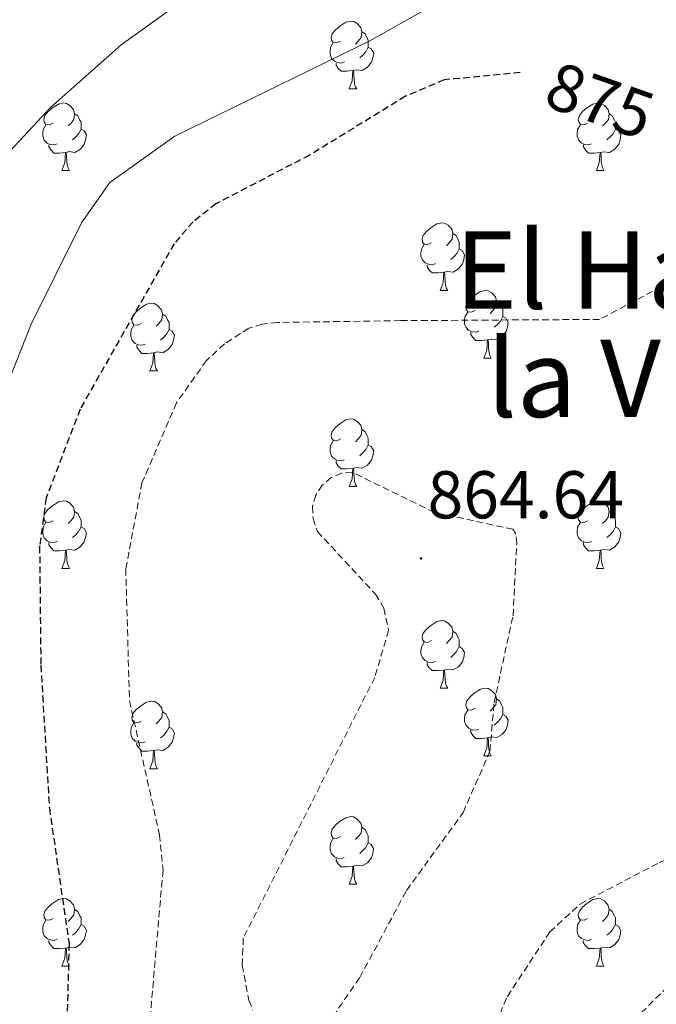
# Model space of a CAD drawing. Units: metres. Extents: x 565520 to 570004, y 4739918 to 4742932.
# Drawn here: x 568273 to 568368, y 4742132 to 4742278 of the extents above; entities that cross this region are included whole.
import ezdxf
from ezdxf.enums import TextEntityAlignment as Align

# ---------------------------------------------------------------- set-up
doc = ezdxf.new("R2010")
doc.units = ezdxf.units.M
doc.header["$MEASUREMENT"] = 0
doc.linetypes.add('TRAZOSX2', pattern=[1.5, 1, -0.5])
for name, color, linetype, lineweight in [('Carátula', 7, 'Continuous', 5), ('Level 36', 19, 'Continuous', 40), ('Level 4', 39, 'TRAZOSX2', 30), ('Level 41', 19, 'Continuous', 0), ('Level 45', 19, 'Continuous', 0), ('Level 5', 36, 'Continuous', 0), ('Level 7', 19, 'Continuous', 0)]:
    doc.layers.add(name, color=color, linetype=linetype, lineweight=lineweight)
doc.styles.add('Arial', font='ARIAL.TTF', dxfattribs={"height": 0.2})

# ---------------------------------------------------------------- blocks, each defined once
blk = doc.blocks.new('5PATER')
at = {"layer": 'Carátula', "linetype": 'Continuous', "lineweight": 5}
h = blk.add_hatch(color=250, dxfattribs=at)
edge = h.paths.add_edge_path()
edge.add_ellipse((0, 0), major_axis=(-1.33, -1.34), ratio=0.999422, start_angle=0, end_angle=360)

msp = doc.modelspace()

# ---------------------------------------------------------------- linework, layer by layer
at = {"layer": 'Level 36', "color": 92, "linetype": 'Continuous', "lineweight": 0}
for points in [[(568320.74, 4742274.61, 0.01), (568320.21, 4742274.34, 0.01), (568319.68, 4742274.4, 0.01), (568319.42, 4742274.77, 0.01), (568319.36, 4742275.2, 0.01), (568319.52, 4742275.72, 0.01), (568320, 4742276.31, 0.01), (568320.64, 4742276.84, 0.01), (568321.54, 4742277.42, 0.01), (568322.28, 4742277.58, 0.01), (568322.71, 4742277.53, 0.01), (568323.24, 4742277.22, 0.01), (568323.77, 4742276.63, 0.01), (568323.93, 4742275.99, 0.01), (568323.82, 4742275.14, 0.01), (568323.39, 4742274.61, 0.01), (568322.97, 4742274.18, 0.01)], [(568323.93, 4742275.99, 0.01), (568324.4, 4742275.68, 0.01), (568324.72, 4742275.04, 0.01), (568324.88, 4742274.72, 0.01), (568324.88, 4742274.14, 0.01), (568324.88, 4742273.71, 0.01), (568324.51, 4742273.02, 0.01), (568324.09, 4742272.54, 0.01), (568323.61, 4742272.12, 0.01)], [(568321.33, 4742271.53, 0.01), (568320.9, 4742271.37, 0.01), (568320.32, 4742271.43, 0.01), (568319.84, 4742271.64, 0.01), (568319.42, 4742272.06, 0.01), (568319.2, 4742272.65, 0.01), (568319.2, 4742273.07, 0.01), (568319.26, 4742273.66, 0.01), (568319.68, 4742274.34, 0.01)], [(568324.88, 4742273.71, 0.01), (568325.33, 4742273.46, 0.01), (568325.68, 4742272.84, 0.01), (568325.57, 4742272.12, 0.01), (568325.36, 4742271.48, 0.01), (568324.77, 4742270.74, 0.01), (568323.98, 4742270.26, 0.01), (568323.13, 4742270.36, 0.01), (568322.7, 4742270.24, 0.01)], [(568322.59, 4742270.24, 0.01), (568321.7, 4742270.15, 0.01), (568320.85, 4742270.15, 0.01), (568320.43, 4742270.58, 0.01), (568320.11, 4742271.06, 0.01), (568320.11, 4742271.37, 0.01)], [(568322.04, 4742267.55, 0.01), (568322.48, 4742268.71, 0.01), (568322.59, 4742270.24, 0.01), (568322.7, 4742270.24, 0.01), (568322.73, 4742269.65, 0.01), (568322.77, 4742268.96, 0.01), (568322.84, 4742268.35, 0.01), (568322.95, 4742267.95, 0.01), (568323.17, 4742267.55, 0.01)], [(568322.04, 4742267.55, 0.01), (568323.17, 4742267.55, 0.01)], [(568278.1, 4742262.47, 0.01), (568277.58, 4742262.21, 0.01), (568277.04, 4742262.26, 0.01), (568276.78, 4742262.63, 0.01), (568276.72, 4742263.06, 0.01), (568276.88, 4742263.58, 0.01), (568277.36, 4742264.17, 0.01), (568278, 4742264.7, 0.01), (568278.9, 4742265.29, 0.01), (568279.64, 4742265.45, 0.01), (568280.07, 4742265.39, 0.01), (568280.6, 4742265.08, 0.01), (568281.13, 4742264.49, 0.01), (568281.29, 4742263.85, 0.01), (568281.18, 4742263, 0.01), (568280.76, 4742262.47, 0.01), (568280.34, 4742262.05, 0.01)], [(568357.43, 4742262.47, 0.01), (568356.9, 4742262.2, 0.01), (568356.37, 4742262.26, 0.01), (568356.11, 4742262.63, 0.01), (568356.05, 4742263.06, 0.01), (568356.21, 4742263.58, 0.01), (568356.69, 4742264.17, 0.01), (568357.33, 4742264.7, 0.01), (568358.23, 4742265.28, 0.01), (568358.97, 4742265.44, 0.01), (568359.4, 4742265.39, 0.01), (568359.93, 4742265.08, 0.01), (568360.46, 4742264.49, 0.01), (568360.62, 4742263.85, 0.01), (568360.51, 4742263, 0.01), (568360.08, 4742262.47, 0.01), (568359.66, 4742262.04, 0.01)], [(568281.29, 4742263.85, 0.01), (568281.76, 4742263.54, 0.01), (568282.08, 4742262.9, 0.01), (568282.24, 4742262.58, 0.01), (568282.24, 4742262, 0.01), (568282.24, 4742261.57, 0.01), (568281.87, 4742260.88, 0.01), (568281.45, 4742260.4, 0.01), (568280.97, 4742259.98, 0.01)], [(568360.62, 4742263.85, 0.01), (568361.09, 4742263.54, 0.01), (568361.41, 4742262.9, 0.01), (568361.57, 4742262.58, 0.01), (568361.57, 4742262, 0.01), (568361.57, 4742261.57, 0.01), (568361.2, 4742260.88, 0.01), (568360.78, 4742260.4, 0.01), (568360.3, 4742259.98, 0.01)], [(568278.69, 4742259.39, 0.01), (568278.26, 4742259.23, 0.01), (568277.68, 4742259.29, 0.01), (568277.2, 4742259.5, 0.01), (568276.78, 4742259.93, 0.01), (568276.56, 4742260.51, 0.01), (568276.56, 4742260.93, 0.01), (568276.62, 4742261.52, 0.01), (568277.04, 4742262.21, 0.01)], [(568282.24, 4742261.57, 0.01), (568282.7, 4742261.32, 0.01), (568283.04, 4742260.71, 0.01), (568282.93, 4742259.98, 0.01), (568282.72, 4742259.34, 0.01), (568282.14, 4742258.6, 0.01), (568281.34, 4742258.12, 0.01), (568280.49, 4742258.23, 0.01), (568280.06, 4742258.1, 0.01)], [(568358.02, 4742259.39, 0.01), (568357.59, 4742259.23, 0.01), (568357.01, 4742259.29, 0.01), (568356.53, 4742259.5, 0.01), (568356.11, 4742259.92, 0.01), (568355.89, 4742260.51, 0.01), (568355.89, 4742260.93, 0.01), (568355.95, 4742261.52, 0.01), (568356.37, 4742262.2, 0.01)], [(568361.57, 4742261.57, 0.01), (568362.02, 4742261.32, 0.01), (568362.37, 4742260.7, 0.01), (568362.26, 4742259.98, 0.01), (568362.05, 4742259.34, 0.01), (568361.46, 4742258.6, 0.01), (568360.67, 4742258.12, 0.01), (568359.82, 4742258.22, 0.01), (568359.39, 4742258.1, 0.01)], [(568279.95, 4742258.1, 0.01), (568279.06, 4742258.01, 0.01), (568278.22, 4742258.01, 0.01), (568277.79, 4742258.44, 0.01), (568277.47, 4742258.92, 0.01), (568277.47, 4742259.23, 0.01)], [(568359.28, 4742258.1, 0.01), (568358.39, 4742258.01, 0.01), (568357.54, 4742258.01, 0.01), (568357.12, 4742258.44, 0.01), (568356.8, 4742258.92, 0.01), (568356.8, 4742259.23, 0.01)], [(568279.4, 4742255.41, 0.01), (568279.84, 4742256.57, 0.01), (568279.95, 4742258.1, 0.01), (568280.06, 4742258.1, 0.01), (568280.1, 4742257.51, 0.01), (568280.13, 4742256.83, 0.01), (568280.2, 4742256.21, 0.01), (568280.32, 4742255.81, 0.01), (568280.53, 4742255.41, 0.01)], [(568358.73, 4742255.41, 0.01), (568359.17, 4742256.57, 0.01), (568359.28, 4742258.1, 0.01), (568359.39, 4742258.1, 0.01), (568359.42, 4742257.51, 0.01), (568359.46, 4742256.82, 0.01), (568359.53, 4742256.21, 0.01), (568359.64, 4742255.81, 0.01), (568359.86, 4742255.41, 0.01)], [(568279.4, 4742255.41, 0.01), (568280.53, 4742255.41, 0.01)], [(568358.73, 4742255.41, 0.01), (568359.86, 4742255.41, 0.01)], [(568334.24, 4742244.7, 0.01), (568333.71, 4742244.44, 0.01), (568333.18, 4742244.49, 0.01), (568332.92, 4742244.86, 0.01), (568332.86, 4742245.29, 0.01), (568333.02, 4742245.81, 0.01), (568333.5, 4742246.4, 0.01), (568334.14, 4742246.93, 0.01), (568335.04, 4742247.52, 0.01), (568335.78, 4742247.68, 0.01), (568336.21, 4742247.62, 0.01), (568336.74, 4742247.31, 0.01), (568337.27, 4742246.72, 0.01), (568337.43, 4742246.08, 0.01), (568337.32, 4742245.23, 0.01), (568336.89, 4742244.7, 0.01), (568336.47, 4742244.28, 0.01)], [(568337.43, 4742246.08, 0.01), (568337.9, 4742245.77, 0.01), (568338.22, 4742245.13, 0.01), (568338.38, 4742244.81, 0.01), (568338.38, 4742244.23, 0.01), (568338.38, 4742243.8, 0.01), (568338.01, 4742243.11, 0.01), (568337.59, 4742242.63, 0.01), (568337.11, 4742242.21, 0.01)], [(568334.83, 4742241.62, 0.01), (568334.4, 4742241.46, 0.01), (568333.82, 4742241.52, 0.01), (568333.34, 4742241.73, 0.01), (568332.92, 4742242.16, 0.01), (568332.7, 4742242.74, 0.01), (568332.7, 4742243.16, 0.01), (568332.76, 4742243.75, 0.01), (568333.18, 4742244.44, 0.01)], [(568338.38, 4742243.8, 0.01), (568338.83, 4742243.55, 0.01), (568339.18, 4742242.94, 0.01), (568339.07, 4742242.21, 0.01), (568338.86, 4742241.57, 0.01), (568338.27, 4742240.83, 0.01), (568337.48, 4742240.35, 0.01), (568336.63, 4742240.46, 0.01), (568336.2, 4742240.33, 0.01)], [(568336.09, 4742240.33, 0.01), (568335.2, 4742240.24, 0.01), (568334.35, 4742240.24, 0.01), (568333.93, 4742240.67, 0.01), (568333.61, 4742241.15, 0.01), (568333.61, 4742241.46, 0.01)], [(568335.54, 4742237.64, 0.01), (568335.98, 4742238.8, 0.01), (568336.09, 4742240.33, 0.01), (568336.2, 4742240.33, 0.01), (568336.23, 4742239.74, 0.01), (568336.27, 4742239.06, 0.01), (568336.34, 4742238.44, 0.01), (568336.45, 4742238.04, 0.01), (568336.67, 4742237.64, 0.01)], [(568335.54, 4742237.64, 0.01), (568336.67, 4742237.64, 0.01)], [(568340.72, 4742234.67, 0.01), (568340.19, 4742234.4, 0.01), (568339.66, 4742234.46, 0.01), (568339.39, 4742234.83, 0.01), (568339.34, 4742235.25, 0.01), (568339.5, 4742235.77, 0.01), (568339.98, 4742236.37, 0.01), (568340.61, 4742236.9, 0.01), (568341.51, 4742237.48, 0.01), (568342.26, 4742237.64, 0.01), (568342.68, 4742237.59, 0.01), (568343.21, 4742237.27, 0.01), (568343.74, 4742236.69, 0.01), (568343.9, 4742236.05, 0.01), (568343.79, 4742235.2, 0.01), (568343.37, 4742234.67, 0.01), (568342.95, 4742234.24, 0.01)], [(568291.16, 4742232.76, 0.01), (568290.63, 4742232.5, 0.01), (568290.1, 4742232.55, 0.01), (568289.84, 4742232.92, 0.01), (568289.78, 4742233.35, 0.01), (568289.94, 4742233.87, 0.01), (568290.42, 4742234.46, 0.01), (568291.06, 4742234.99, 0.01), (568291.96, 4742235.58, 0.01), (568292.7, 4742235.74, 0.01), (568293.13, 4742235.68, 0.01), (568293.66, 4742235.37, 0.01), (568294.19, 4742234.78, 0.01), (568294.35, 4742234.14, 0.01), (568294.24, 4742233.29, 0.01), (568293.81, 4742232.76, 0.01), (568293.39, 4742232.34, 0.01)], [(568343.9, 4742236.05, 0.01), (568344.38, 4742235.73, 0.01), (568344.69, 4742235.09, 0.01), (568344.85, 4742234.77, 0.01), (568344.85, 4742234.19, 0.01), (568344.85, 4742233.77, 0.01), (568344.48, 4742233.08, 0.01), (568344.06, 4742232.6, 0.01), (568343.58, 4742232.18, 0.01)], [(568294.35, 4742234.14, 0.01), (568294.82, 4742233.83, 0.01), (568295.14, 4742233.19, 0.01), (568295.3, 4742232.87, 0.01), (568295.3, 4742232.29, 0.01), (568295.3, 4742231.86, 0.01), (568294.93, 4742231.17, 0.01), (568294.51, 4742230.69, 0.01), (568294.03, 4742230.27, 0.01)], [(568341.3, 4742231.59, 0.01), (568340.88, 4742231.43, 0.01), (568340.29, 4742231.49, 0.01), (568339.82, 4742231.7, 0.01), (568339.39, 4742232.12, 0.01), (568339.18, 4742232.71, 0.01), (568339.18, 4742233.13, 0.01), (568339.23, 4742233.71, 0.01), (568339.66, 4742234.4, 0.01)], [(568344.85, 4742233.77, 0.01), (568345.31, 4742233.52, 0.01), (568345.65, 4742232.9, 0.01), (568345.54, 4742232.18, 0.01), (568345.33, 4742231.54, 0.01), (568344.75, 4742230.8, 0.01), (568343.95, 4742230.32, 0.01), (568343.1, 4742230.42, 0.01), (568342.67, 4742230.29, 0.01)], [(568291.75, 4742229.68, 0.01), (568291.32, 4742229.52, 0.01), (568290.74, 4742229.58, 0.01), (568290.26, 4742229.79, 0.01), (568289.84, 4742230.22, 0.01), (568289.62, 4742230.8, 0.01), (568289.62, 4742231.22, 0.01), (568289.68, 4742231.81, 0.01), (568290.1, 4742232.5, 0.01)], [(568295.3, 4742231.86, 0.01), (568295.75, 4742231.61, 0.01), (568296.1, 4742231, 0.01), (568295.99, 4742230.27, 0.01), (568295.78, 4742229.63, 0.01), (568295.19, 4742228.89, 0.01), (568294.4, 4742228.41, 0.01), (568293.55, 4742228.52, 0.01), (568293.12, 4742228.39, 0.01)], [(568342.56, 4742230.29, 0.01), (568341.67, 4742230.21, 0.01), (568340.83, 4742230.21, 0.01), (568340.4, 4742230.64, 0.01), (568340.08, 4742231.11, 0.01), (568340.08, 4742231.43, 0.01)], [(568293.01, 4742228.39, 0.01), (568292.12, 4742228.3, 0.01), (568291.27, 4742228.3, 0.01), (568290.85, 4742228.73, 0.01), (568290.53, 4742229.21, 0.01), (568290.53, 4742229.52, 0.01)], [(568342.02, 4742227.61, 0.01), (568342.45, 4742228.77, 0.01), (568342.56, 4742230.29, 0.01), (568342.67, 4742230.29, 0.01), (568342.71, 4742229.71, 0.01), (568342.74, 4742229.02, 0.01), (568342.81, 4742228.41, 0.01), (568342.93, 4742228.01, 0.01), (568343.14, 4742227.61, 0.01)], [(568292.46, 4742225.7, 0.01), (568292.9, 4742226.86, 0.01), (568293.01, 4742228.39, 0.01), (568293.12, 4742228.39, 0.01), (568293.15, 4742227.8, 0.01), (568293.19, 4742227.12, 0.01), (568293.26, 4742226.5, 0.01), (568293.37, 4742226.1, 0.01), (568293.59, 4742225.7, 0.01)], [(568342.02, 4742227.61, 0.01), (568343.14, 4742227.61, 0.01)], [(568292.46, 4742225.7, 0.01), (568293.59, 4742225.7, 0.01)], [(568320.74, 4742215.62, 0.01), (568320.21, 4742215.35, 0.01), (568319.68, 4742215.41, 0.01), (568319.42, 4742215.78, 0.01), (568319.36, 4742216.2, 0.01), (568319.52, 4742216.72, 0.01), (568320, 4742217.32, 0.01), (568320.64, 4742217.85, 0.01), (568321.54, 4742218.43, 0.01), (568322.28, 4742218.59, 0.01), (568322.7, 4742218.54, 0.01), (568323.24, 4742218.22, 0.01), (568323.76, 4742217.64, 0.01), (568323.92, 4742217, 0.01), (568323.82, 4742216.15, 0.01), (568323.39, 4742215.62, 0.01), (568322.97, 4742215.19, 0.01)], [(568323.92, 4742217, 0.01), (568324.4, 4742216.68, 0.01), (568324.72, 4742216.04, 0.01), (568324.88, 4742215.72, 0.01), (568324.88, 4742215.14, 0.01), (568324.88, 4742214.72, 0.01), (568324.5, 4742214.03, 0.01), (568324.08, 4742213.55, 0.01), (568323.6, 4742213.13, 0.01)], [(568321.32, 4742212.54, 0.01), (568320.9, 4742212.38, 0.01), (568320.32, 4742212.44, 0.01), (568319.84, 4742212.65, 0.01), (568319.42, 4742213.07, 0.01), (568319.2, 4742213.66, 0.01), (568319.2, 4742214.08, 0.01), (568319.26, 4742214.66, 0.01), (568319.68, 4742215.35, 0.01)], [(568324.88, 4742214.72, 0.01), (568325.33, 4742214.47, 0.01), (568325.68, 4742213.85, 0.01), (568325.56, 4742213.13, 0.01), (568325.36, 4742212.49, 0.01), (568324.77, 4742211.75, 0.01), (568323.98, 4742211.27, 0.01), (568323.12, 4742211.37, 0.01), (568322.7, 4742211.24, 0.01)], [(568322.58, 4742211.24, 0.01), (568321.7, 4742211.16, 0.01), (568320.85, 4742211.16, 0.01), (568320.42, 4742211.59, 0.01), (568320.1, 4742212.06, 0.01), (568320.1, 4742212.38, 0.01)], [(568322.04, 4742208.56, 0.01), (568322.48, 4742209.72, 0.01), (568322.58, 4742211.24, 0.01), (568322.7, 4742211.24, 0.01), (568322.73, 4742210.66, 0.01), (568322.76, 4742209.97, 0.01), (568322.84, 4742209.36, 0.01), (568322.95, 4742208.96, 0.01), (568323.16, 4742208.56, 0.01)], [(568322.04, 4742208.56, 0.01), (568323.16, 4742208.56, 0.01)], [(568278.1, 4742203.48, 0.01), (568277.57, 4742203.21, 0.01), (568277.04, 4742203.27, 0.01), (568276.78, 4742203.64, 0.01), (568276.72, 4742204.06, 0.01), (568276.88, 4742204.58, 0.01), (568277.36, 4742205.18, 0.01), (568278, 4742205.71, 0.01), (568278.9, 4742206.29, 0.01), (568279.64, 4742206.45, 0.01), (568280.07, 4742206.4, 0.01), (568280.6, 4742206.08, 0.01), (568281.13, 4742205.5, 0.01), (568281.29, 4742204.86, 0.01), (568281.18, 4742204.01, 0.01), (568280.75, 4742203.48, 0.01), (568280.33, 4742203.05, 0.01)], [(568357.43, 4742203.48, 0.01), (568356.9, 4742203.21, 0.01), (568356.37, 4742203.27, 0.01), (568356.1, 4742203.64, 0.01), (568356.05, 4742204.06, 0.01), (568356.21, 4742204.58, 0.01), (568356.69, 4742205.18, 0.01), (568357.32, 4742205.71, 0.01), (568358.23, 4742206.29, 0.01), (568358.97, 4742206.45, 0.01), (568359.4, 4742206.4, 0.01), (568359.92, 4742206.08, 0.01), (568360.46, 4742205.5, 0.01), (568360.62, 4742204.86, 0.01), (568360.5, 4742204.01, 0.01), (568360.08, 4742203.48, 0.01), (568359.66, 4742203.05, 0.01)], [(568281.29, 4742204.86, 0.01), (568281.76, 4742204.54, 0.01), (568282.08, 4742203.9, 0.01), (568282.24, 4742203.58, 0.01), (568282.24, 4742203, 0.01), (568282.24, 4742202.58, 0.01), (568281.87, 4742201.89, 0.01), (568281.45, 4742201.41, 0.01), (568280.97, 4742200.99, 0.01)], [(568360.62, 4742204.86, 0.01), (568361.09, 4742204.54, 0.01), (568361.4, 4742203.9, 0.01), (568361.56, 4742203.58, 0.01), (568361.56, 4742203, 0.01), (568361.56, 4742202.58, 0.01), (568361.2, 4742201.89, 0.01), (568360.78, 4742201.41, 0.01), (568360.3, 4742200.99, 0.01)], [(568278.69, 4742200.4, 0.01), (568278.26, 4742200.24, 0.01), (568277.68, 4742200.3, 0.01), (568277.2, 4742200.51, 0.01), (568276.78, 4742200.93, 0.01), (568276.56, 4742201.52, 0.01), (568276.56, 4742201.94, 0.01), (568276.62, 4742202.52, 0.01), (568277.04, 4742203.21, 0.01)], [(568358.02, 4742200.4, 0.01), (568357.59, 4742200.24, 0.01), (568357, 4742200.3, 0.01), (568356.53, 4742200.51, 0.01), (568356.1, 4742200.93, 0.01), (568355.89, 4742201.52, 0.01), (568355.89, 4742201.94, 0.01), (568355.94, 4742202.52, 0.01), (568356.37, 4742203.21, 0.01)], [(568282.24, 4742202.58, 0.01), (568282.69, 4742202.33, 0.01), (568283.04, 4742201.71, 0.01), (568282.93, 4742200.99, 0.01), (568282.72, 4742200.35, 0.01), (568282.13, 4742199.61, 0.01), (568281.34, 4742199.13, 0.01), (568280.49, 4742199.23, 0.01), (568280.06, 4742199.1, 0.01)], [(568361.56, 4742202.58, 0.01), (568362.02, 4742202.33, 0.01), (568362.36, 4742201.71, 0.01), (568362.26, 4742200.99, 0.01), (568362.04, 4742200.35, 0.01), (568361.46, 4742199.61, 0.01), (568360.66, 4742199.13, 0.01), (568359.82, 4742199.23, 0.01), (568359.38, 4742199.1, 0.01)], [(568279.95, 4742199.1, 0.01), (568279.06, 4742199.02, 0.01), (568278.21, 4742199.02, 0.01), (568277.79, 4742199.45, 0.01), (568277.47, 4742199.92, 0.01), (568277.47, 4742200.24, 0.01)], [(568359.28, 4742199.1, 0.01), (568358.38, 4742199.02, 0.01), (568357.54, 4742199.02, 0.01), (568357.12, 4742199.45, 0.01), (568356.8, 4742199.92, 0.01), (568356.8, 4742200.24, 0.01)], [(568279.4, 4742196.42, 0.01), (568279.84, 4742197.58, 0.01), (568279.95, 4742199.1, 0.01), (568280.06, 4742199.1, 0.01), (568280.09, 4742198.52, 0.01), (568280.13, 4742197.83, 0.01), (568280.2, 4742197.22, 0.01), (568280.31, 4742196.82, 0.01), (568280.53, 4742196.42, 0.01)], [(568358.73, 4742196.42, 0.01), (568359.16, 4742197.58, 0.01), (568359.28, 4742199.1, 0.01), (568359.38, 4742199.1, 0.01), (568359.42, 4742198.52, 0.01), (568359.46, 4742197.83, 0.01), (568359.52, 4742197.22, 0.01), (568359.64, 4742196.82, 0.01), (568359.86, 4742196.42, 0.01)], [(568279.4, 4742196.42, 0.01), (568280.53, 4742196.42, 0.01)], [(568358.73, 4742196.42, 0.01), (568359.86, 4742196.42, 0.01)], [(568334.24, 4742185.71, 0.01), (568333.71, 4742185.44, 0.01), (568333.18, 4742185.5, 0.01), (568332.92, 4742185.87, 0.01), (568332.86, 4742186.29, 0.01), (568333.02, 4742186.81, 0.01), (568333.5, 4742187.41, 0.01), (568334.14, 4742187.94, 0.01), (568335.04, 4742188.52, 0.01), (568335.78, 4742188.68, 0.01), (568336.21, 4742188.63, 0.01), (568336.74, 4742188.31, 0.01), (568337.27, 4742187.73, 0.01), (568337.43, 4742187.09, 0.01), (568337.32, 4742186.24, 0.01), (568336.89, 4742185.71, 0.01), (568336.47, 4742185.28, 0.01)], [(568337.43, 4742187.09, 0.01), (568337.9, 4742186.77, 0.01), (568338.22, 4742186.13, 0.01), (568338.38, 4742185.81, 0.01), (568338.38, 4742185.23, 0.01), (568338.38, 4742184.81, 0.01), (568338.01, 4742184.12, 0.01), (568337.59, 4742183.64, 0.01), (568337.11, 4742183.22, 0.01)], [(568334.83, 4742182.63, 0.01), (568334.4, 4742182.47, 0.01), (568333.82, 4742182.53, 0.01), (568333.34, 4742182.74, 0.01), (568332.92, 4742183.16, 0.01), (568332.7, 4742183.75, 0.01), (568332.7, 4742184.17, 0.01), (568332.76, 4742184.75, 0.01), (568333.18, 4742185.44, 0.01)], [(568338.38, 4742184.81, 0.01), (568338.83, 4742184.56, 0.01), (568339.18, 4742183.94, 0.01), (568339.07, 4742183.22, 0.01), (568338.86, 4742182.58, 0.01), (568338.27, 4742181.84, 0.01), (568337.48, 4742181.36, 0.01), (568336.63, 4742181.46, 0.01), (568336.2, 4742181.33, 0.01)], [(568336.09, 4742181.33, 0.01), (568335.2, 4742181.25, 0.01), (568334.35, 4742181.25, 0.01), (568333.93, 4742181.68, 0.01), (568333.61, 4742182.15, 0.01), (568333.61, 4742182.47, 0.01)], [(568335.54, 4742178.65, 0.01), (568335.98, 4742179.81, 0.01), (568336.09, 4742181.33, 0.01), (568336.2, 4742181.33, 0.01), (568336.23, 4742180.75, 0.01), (568336.27, 4742180.06, 0.01), (568336.34, 4742179.45, 0.01), (568336.45, 4742179.05, 0.01), (568336.67, 4742178.65, 0.01)], [(568335.54, 4742178.65, 0.01), (568336.67, 4742178.65, 0.01)], [(568340.72, 4742175.67, 0.01), (568340.19, 4742175.41, 0.01), (568339.66, 4742175.46, 0.01), (568339.39, 4742175.83, 0.01), (568339.34, 4742176.26, 0.01), (568339.5, 4742176.78, 0.01), (568339.98, 4742177.37, 0.01), (568340.61, 4742177.9, 0.01), (568341.51, 4742178.49, 0.01), (568342.26, 4742178.65, 0.01), (568342.68, 4742178.59, 0.01), (568343.21, 4742178.28, 0.01), (568343.74, 4742177.69, 0.01), (568343.9, 4742177.05, 0.01), (568343.79, 4742176.2, 0.01), (568343.37, 4742175.67, 0.01), (568342.95, 4742175.25, 0.01)], [(568343.9, 4742177.05, 0.01), (568344.38, 4742176.74, 0.01), (568344.69, 4742176.1, 0.01), (568344.85, 4742175.78, 0.01), (568344.85, 4742175.2, 0.01), (568344.85, 4742174.77, 0.01), (568344.48, 4742174.08, 0.01), (568344.06, 4742173.6, 0.01), (568343.58, 4742173.18, 0.01)], [(568291.16, 4742173.77, 0.01), (568290.63, 4742173.5, 0.01), (568290.1, 4742173.56, 0.01), (568289.84, 4742173.93, 0.01), (568289.78, 4742174.36, 0.01), (568289.94, 4742174.88, 0.01), (568290.42, 4742175.47, 0.01), (568291.06, 4742176, 0.01), (568291.96, 4742176.58, 0.01), (568292.7, 4742176.74, 0.01), (568293.13, 4742176.69, 0.01), (568293.66, 4742176.38, 0.01), (568294.19, 4742175.79, 0.01), (568294.35, 4742175.15, 0.01), (568294.24, 4742174.3, 0.01), (568293.81, 4742173.77, 0.01), (568293.39, 4742173.34, 0.01)], [(568341.3, 4742172.59, 0.01), (568340.88, 4742172.43, 0.01), (568340.29, 4742172.49, 0.01), (568339.82, 4742172.7, 0.01), (568339.39, 4742173.13, 0.01), (568339.18, 4742173.71, 0.01), (568339.18, 4742174.13, 0.01), (568339.23, 4742174.72, 0.01), (568339.66, 4742175.41, 0.01)], [(568294.35, 4742175.15, 0.01), (568294.82, 4742174.84, 0.01), (568295.14, 4742174.2, 0.01), (568295.3, 4742173.88, 0.01), (568295.3, 4742173.3, 0.01), (568295.3, 4742172.87, 0.01), (568294.93, 4742172.18, 0.01), (568294.51, 4742171.7, 0.01), (568294.03, 4742171.28, 0.01)], [(568344.85, 4742174.77, 0.01), (568345.31, 4742174.52, 0.01), (568345.65, 4742173.91, 0.01), (568345.54, 4742173.18, 0.01), (568345.33, 4742172.54, 0.01), (568344.75, 4742171.8, 0.01), (568343.95, 4742171.32, 0.01), (568343.1, 4742171.43, 0.01), (568342.67, 4742171.3, 0.01)], [(568291.75, 4742170.69, 0.01), (568291.32, 4742170.53, 0.01), (568290.74, 4742170.59, 0.01), (568290.26, 4742170.8, 0.01), (568289.84, 4742171.22, 0.01), (568289.62, 4742171.81, 0.01), (568289.62, 4742172.23, 0.01), (568289.68, 4742172.82, 0.01), (568290.1, 4742173.5, 0.01)], [(568295.3, 4742172.87, 0.01), (568295.75, 4742172.62, 0.01), (568296.1, 4742172, 0.01), (568295.99, 4742171.28, 0.01), (568295.78, 4742170.64, 0.01), (568295.19, 4742169.9, 0.01), (568294.4, 4742169.42, 0.01), (568293.55, 4742169.52, 0.01), (568293.12, 4742169.4, 0.01)], [(568342.56, 4742171.3, 0.01), (568341.67, 4742171.21, 0.01), (568340.83, 4742171.21, 0.01), (568340.4, 4742171.64, 0.01), (568340.08, 4742172.12, 0.01), (568340.08, 4742172.43, 0.01)], [(568342.02, 4742168.61, 0.01), (568342.45, 4742169.77, 0.01), (568342.56, 4742171.3, 0.01), (568342.67, 4742171.3, 0.01), (568342.71, 4742170.71, 0.01), (568342.74, 4742170.03, 0.01), (568342.81, 4742169.41, 0.01), (568342.93, 4742169.01, 0.01), (568343.14, 4742168.61, 0.01)], [(568293.01, 4742169.4, 0.01), (568292.12, 4742169.31, 0.01), (568291.27, 4742169.31, 0.01), (568290.85, 4742169.74, 0.01), (568290.53, 4742170.22, 0.01), (568290.53, 4742170.53, 0.01)], [(568292.46, 4742166.71, 0.01), (568292.9, 4742167.87, 0.01), (568293.01, 4742169.4, 0.01), (568293.12, 4742169.4, 0.01), (568293.15, 4742168.81, 0.01), (568293.19, 4742168.12, 0.01), (568293.26, 4742167.51, 0.01), (568293.37, 4742167.11, 0.01), (568293.59, 4742166.71, 0.01)], [(568342.02, 4742168.61, 0.01), (568343.14, 4742168.61, 0.01)], [(568292.46, 4742166.71, 0.01), (568293.59, 4742166.71, 0.01)], [(568320.74, 4742156.63, 0.01), (568320.21, 4742156.36, 0.01), (568319.68, 4742156.42, 0.01), (568319.41, 4742156.79, 0.01), (568319.36, 4742157.21, 0.01), (568319.52, 4742157.73, 0.01), (568320, 4742158.33, 0.01), (568320.63, 4742158.86, 0.01), (568321.53, 4742159.44, 0.01), (568322.28, 4742159.6, 0.01), (568322.7, 4742159.55, 0.01), (568323.23, 4742159.23, 0.01), (568323.76, 4742158.65, 0.01), (568323.92, 4742158.01, 0.01), (568323.81, 4742157.16, 0.01), (568323.39, 4742156.63, 0.01), (568322.97, 4742156.2, 0.01)], [(568323.92, 4742158.01, 0.01), (568324.4, 4742157.69, 0.01), (568324.71, 4742157.05, 0.01), (568324.87, 4742156.73, 0.01), (568324.87, 4742156.15, 0.01), (568324.87, 4742155.73, 0.01), (568324.5, 4742155.04, 0.01), (568324.08, 4742154.56, 0.01), (568323.6, 4742154.14, 0.01)], [(568321.32, 4742153.55, 0.01), (568320.9, 4742153.39, 0.01), (568320.31, 4742153.45, 0.01), (568319.84, 4742153.66, 0.01), (568319.41, 4742154.08, 0.01), (568319.2, 4742154.67, 0.01), (568319.2, 4742155.09, 0.01), (568319.25, 4742155.67, 0.01), (568319.68, 4742156.36, 0.01)], [(568324.87, 4742155.73, 0.01), (568325.33, 4742155.48, 0.01), (568325.67, 4742154.86, 0.01), (568325.56, 4742154.14, 0.01), (568325.35, 4742153.5, 0.01), (568324.77, 4742152.76, 0.01), (568323.97, 4742152.28, 0.01), (568323.12, 4742152.38, 0.01), (568322.69, 4742152.25, 0.01)], [(568322.58, 4742152.25, 0.01), (568321.69, 4742152.17, 0.01), (568320.85, 4742152.17, 0.01), (568320.42, 4742152.6, 0.01), (568320.1, 4742153.07, 0.01), (568320.1, 4742153.39, 0.01)], [(568322.04, 4742149.57, 0.01), (568322.47, 4742150.73, 0.01), (568322.58, 4742152.25, 0.01), (568322.69, 4742152.25, 0.01), (568322.73, 4742151.67, 0.01), (568322.76, 4742150.98, 0.01), (568322.83, 4742150.37, 0.01), (568322.95, 4742149.97, 0.01), (568323.16, 4742149.57, 0.01)], [(568322.04, 4742149.57, 0.01), (568323.16, 4742149.57, 0.01)], [(568278.1, 4742144.49, 0.01), (568277.57, 4742144.22, 0.01), (568277.04, 4742144.28, 0.01), (568276.78, 4742144.65, 0.01), (568276.72, 4742145.07, 0.01), (568276.88, 4742145.59, 0.01), (568277.36, 4742146.19, 0.01), (568278, 4742146.72, 0.01), (568278.9, 4742147.3, 0.01), (568279.64, 4742147.46, 0.01), (568280.07, 4742147.41, 0.01), (568280.6, 4742147.09, 0.01), (568281.13, 4742146.51, 0.01), (568281.29, 4742145.87, 0.01), (568281.18, 4742145.02, 0.01), (568280.75, 4742144.49, 0.01), (568280.33, 4742144.06, 0.01)], [(568357.43, 4742144.49, 0.01), (568356.9, 4742144.22, 0.01), (568356.37, 4742144.28, 0.01), (568356.1, 4742144.65, 0.01), (568356.05, 4742145.07, 0.01), (568356.21, 4742145.59, 0.01), (568356.69, 4742146.19, 0.01), (568357.32, 4742146.72, 0.01), (568358.22, 4742147.3, 0.01), (568358.97, 4742147.46, 0.01), (568359.39, 4742147.41, 0.01), (568359.92, 4742147.09, 0.01), (568360.45, 4742146.51, 0.01), (568360.61, 4742145.87, 0.01), (568360.5, 4742145.02, 0.01), (568360.08, 4742144.49, 0.01), (568359.66, 4742144.06, 0.01)], [(568281.29, 4742145.87, 0.01), (568281.76, 4742145.55, 0.01), (568282.08, 4742144.91, 0.01), (568282.24, 4742144.59, 0.01), (568282.24, 4742144.01, 0.01), (568282.24, 4742143.59, 0.01), (568281.87, 4742142.9, 0.01), (568281.45, 4742142.42, 0.01), (568280.97, 4742142, 0.01)], [(568360.61, 4742145.87, 0.01), (568361.09, 4742145.55, 0.01), (568361.4, 4742144.91, 0.01), (568361.56, 4742144.59, 0.01), (568361.56, 4742144.01, 0.01), (568361.56, 4742143.59, 0.01), (568361.19, 4742142.9, 0.01), (568360.77, 4742142.42, 0.01), (568360.29, 4742142, 0.01)], [(568278.69, 4742141.41, 0.01), (568278.26, 4742141.25, 0.01), (568277.68, 4742141.31, 0.01), (568277.2, 4742141.52, 0.01), (568276.78, 4742141.94, 0.01), (568276.56, 4742142.53, 0.01), (568276.56, 4742142.95, 0.01), (568276.62, 4742143.53, 0.01), (568277.04, 4742144.22, 0.01)], [(568282.24, 4742143.59, 0.01), (568282.69, 4742143.34, 0.01), (568283.04, 4742142.72, 0.01), (568282.93, 4742142, 0.01), (568282.72, 4742141.36, 0.01), (568282.13, 4742140.62, 0.01), (568281.34, 4742140.14, 0.01), (568280.49, 4742140.24, 0.01), (568280.06, 4742140.11, 0.01)], [(568358.01, 4742141.41, 0.01), (568357.59, 4742141.25, 0.01), (568357, 4742141.31, 0.01), (568356.53, 4742141.52, 0.01), (568356.1, 4742141.94, 0.01), (568355.89, 4742142.53, 0.01), (568355.89, 4742142.95, 0.01), (568355.94, 4742143.53, 0.01), (568356.37, 4742144.22, 0.01)], [(568361.56, 4742143.59, 0.01), (568362.02, 4742143.34, 0.01), (568362.36, 4742142.72, 0.01), (568362.25, 4742142, 0.01), (568362.04, 4742141.36, 0.01), (568361.46, 4742140.62, 0.01), (568360.66, 4742140.14, 0.01), (568359.81, 4742140.24, 0.01), (568359.38, 4742140.11, 0.01)], [(568279.95, 4742140.11, 0.01), (568279.06, 4742140.03, 0.01), (568278.21, 4742140.03, 0.01), (568277.79, 4742140.46, 0.01), (568277.47, 4742140.93, 0.01), (568277.47, 4742141.25, 0.01)], [(568359.27, 4742140.11, 0.01), (568358.38, 4742140.03, 0.01), (568357.54, 4742140.03, 0.01), (568357.11, 4742140.46, 0.01), (568356.79, 4742140.93, 0.01), (568356.79, 4742141.25, 0.01)], [(568279.4, 4742137.43, 0.01), (568279.84, 4742138.59, 0.01), (568279.95, 4742140.11, 0.01), (568280.06, 4742140.11, 0.01), (568280.09, 4742139.53, 0.01), (568280.13, 4742138.84, 0.01), (568280.2, 4742138.23, 0.01), (568280.31, 4742137.83, 0.01), (568280.53, 4742137.43, 0.01)], [(568358.73, 4742137.43, 0.01), (568359.16, 4742138.59, 0.01), (568359.27, 4742140.11, 0.01), (568359.38, 4742140.11, 0.01), (568359.42, 4742139.53, 0.01), (568359.45, 4742138.84, 0.01), (568359.52, 4742138.23, 0.01), (568359.64, 4742137.83, 0.01), (568359.85, 4742137.43, 0.01)], [(568279.4, 4742137.43, 0.01), (568280.53, 4742137.43, 0.01)], [(568358.73, 4742137.43, 0.01), (568359.85, 4742137.43, 0.01)]]:
    msp.add_polyline3d(points, dxfattribs=at)
at = {"layer": 'Level 4', "color": 39, "linetype": 'TRAZOSX2', "lineweight": 30}
for points in [[(568347.42, 4742269.97, 875.01), (568336.13, 4742268.87, 875.01), (568330.38, 4742266.43, 875.01), (568316.16, 4742257.69, 875.01), (568302.27, 4742250.5, 875.01), (568298.87, 4742247.81, 875.01), (568296.05, 4742244.57, 875.01), (568282.11, 4742220.02, 875.01), (568277.08, 4742206.9, 875.01), (568276.09, 4742199.69, 875.01), (568276.28, 4742182.04, 875.01), (568277.54, 4742160.88, 875.01), (568280.47, 4742140.76, 875.01), (568280.15, 4742128.9, 875.01), (568278.34, 4742121.03, 875.01), (568270.35, 4742103.35, 875.01)], [(568327.48, 4742032.83, 875.01), (568334.21, 4742057.83, 875.01), (568337.76, 4742076.44, 875.01), (568342.82, 4742094.07, 875.01), (568352.78, 4742114.33, 875.01), (568356.56, 4742120, 875.01), (568365.39, 4742130.51, 875.01), (568371.92, 4742137, 875.01), (568376.21, 4742140.11, 875.01), (568384.16, 4742143.83, 875.01), (568400.67, 4742144.5, 875.01), (568403.83, 4742145.44, 875.01), (568406.9, 4742147.18, 875.01), (568412.04, 4742151.94, 875.01), (568420.71, 4742162.62, 875.01), (568422.54, 4742165.48, 875.01), (568423.76, 4742168.5, 875.01), (568424.2, 4742170.6, 875.01), (568424.23, 4742172.75, 875.01)]]:
    msp.add_polyline3d(points, dxfattribs=at)
at = {"layer": 'Level 5', "color": 36, "linetype": 'Continuous', "lineweight": 0}
for points in [[(568271.08, 4742257.67, 885.01), (568277.73, 4742264.78, 885.01), (568288.18, 4742274.06, 885.01), (568313.06, 4742291.9, 885.01)], [(568267.77, 4742133.84, 880.01), (568264.82, 4742151.45, 880.01), (568262.24, 4742161.14, 880.01), (568260.9, 4742174.16, 880.01), (568261.88, 4742200.7, 880.01), (568263.87, 4742209.03, 880.01), (568270.12, 4742220.86, 880.01), (568274.83, 4742232.65, 880.01), (568282.3, 4742247.69, 880.01), (568286.51, 4742253.67, 880.01), (568296.17, 4742260.54, 880.01), (568325.09, 4742274.65, 880.01), (568335.75, 4742280.66, 880.01)]]:
    msp.add_polyline3d(points, dxfattribs=at)
at = {"layer": 'Level 5', "color": 39, "linetype": 'TRAZOSX2', "lineweight": 0}
for points in [[(568317.69, 4742042.51, 870.01), (568325.19, 4742056.43, 870.01), (568327.35, 4742070.58, 870.01), (568336.28, 4742106.76, 870.01), (568341.5, 4742123.46, 870.01), (568345.52, 4742132.93, 870.01), (568351.83, 4742142.5, 870.01), (568356.33, 4742146.64, 870.01), (568368.06, 4742152.78, 870.01), (568377.85, 4742156.72, 870.01), (568381.58, 4742159.19, 870.01), (568383.63, 4742161.5, 870.01), (568385.25, 4742164.18, 870.01), (568386.44, 4742168.33, 870.01), (568386.66, 4742190.13, 870.01), (568384.83, 4742201.99, 870.01), (568383, 4742223.92, 870.01), (568380.96, 4742231.7, 870.01), (568377.86, 4742237.81, 870.01), (568375.63, 4742239.76, 870.01), (568374.04, 4742240.32, 870.01), (568372.39, 4742240.28, 870.01), (568359.2, 4742233.34, 870.01), (568329.68, 4742233.16, 870.01)], [(568329.68, 4742233.16, 870.01), (568311.39, 4742232.89, 870.01), (568309.15, 4742232.63, 870.01), (568307.17, 4742232.04, 870.01), (568303.52, 4742229.71, 870.01), (568300.87, 4742227.26, 870.01), (568296.41, 4742220.97, 870.01), (568291.29, 4742209.13, 870.01), (568288.89, 4742196.34, 870.01), (568289.43, 4742176.81, 870.01), (568293.89, 4742156.92, 870.01), (568294.41, 4742151.65, 870.01), (568292.01, 4742124.13, 870.01), (568289.25, 4742114.24, 870.01), (568284.28, 4742104.34, 870.01), (568276.4, 4742094.07, 870.01), (568248.37, 4742071.41, 870.01)], [(568346.36, 4742189.4, 865.01), (568346.91, 4742200.11, 865.01), (568346.79, 4742201.53, 865.01), (568346.34, 4742202.22, 865.01), (568334.69, 4742204.73, 865.01), (568322.5, 4742210.66, 865.01), (568320.92, 4742210.54, 865.01), (568319.37, 4742209.89, 865.01), (568318.05, 4742208.78, 865.01), (568317.09, 4742207.29, 865.01), (568316.59, 4742205.62, 865.01), (568316.69, 4742203.8, 865.01), (568317.32, 4742201.9, 865.01), (568325.95, 4742192.59, 865.01), (568327.18, 4742190.52, 865.01), (568327.9, 4742187.23, 865.01), (568325.83, 4742180.25, 865.01), (568306.33, 4742141.57, 865.01), (568306.15, 4742137.54, 865.01), (568307.16, 4742132.37, 865.01), (568307.72, 4742130.92, 865.01)], [(568319.62, 4742129.94, 865.01), (568323.62, 4742135.75, 865.01), (568330.55, 4742148.66, 865.01), (568338.97, 4742160.21, 865.01), (568342.93, 4742169.31, 865.01), (568343.55, 4742176.5, 865.01), (568346.36, 4742189.4, 865.01)]]:
    msp.add_polyline3d(points, dxfattribs=at)

# ---------------------------------------------------------------- block references
at = {"layer": 'Level 7', "color": 19, "linetype": 'Continuous', "lineweight": 0, "xscale": 0.09999983015004542, "yscale": 0.09999983015004542}
msp.add_blockref('5PATER', (568332.7, 4742197.9, 864.65), dxfattribs=at)

# ---------------------------------------------------------------- texts
at = {"layer": 'Level 41', "color": 39, "linetype": 'Continuous', "lineweight": 0, "style": 'Arial'}
msp.add_text('875', height=7, rotation=-19.3099, dxfattribs=at).set_placement((568359.27, 4742265.82, 875), align=Align.MIDDLE_CENTER)
at = {"layer": 'Level 41', "color": 19, "linetype": 'Continuous', "lineweight": 0, "style": 'Arial'}
msp.add_text('864.64', height=7, dxfattribs=at).set_placement((568333.67, 4742201.65, 864.65), align=Align.BOTTOM_LEFT)
at = {"layer": 'Level 45', "color": 19, "linetype": 'Continuous', "lineweight": 0, "style": 'Arial'}
for s, p in [('El Haya de', (568375.94, 4742240.67, 872.46)), ('la Virgen', (568374.14, 4742224.61, 870.21))]:
    msp.add_text(s, height=11.5, dxfattribs=at).set_placement(p, align=Align.MIDDLE_CENTER)

doc.saveas('drawing.dxf')
